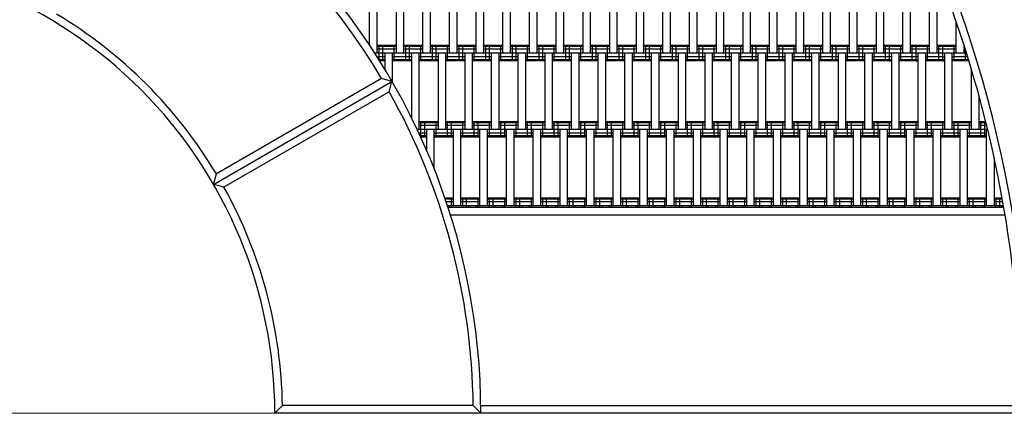
# Model space of a CAD drawing. Units: centimetres. Extents: x -2000 to 2000, y -1811 to 3989.
# Drawn here: x -34 to 95, y 248 to 300 of the extents above; entities that cross this region are included whole.
import ezdxf

# ---------------------------------------------------------------- set-up
doc = ezdxf.new("R2010")
doc.units = ezdxf.units.CM
doc.header["$MEASUREMENT"] = 0
doc.layers.add('LINARIUM_Nr_Pióra__7', color=7, linetype='Continuous')
doc.layers.add('X-Nawierzchnie', color=7, linetype='Continuous')

msp = doc.modelspace()

# ---------------------------------------------------------------- linework, layer by layer
at = {"layer": 'LINARIUM_Nr_Pióra__7', "linetype": 'Continuous'}
for p, q in [((11.8384, 296.2618), (11.8384, 305.2452)), ((12.8384, 295.2452), (12.8384, 305.2452)), ((15.3384, 305.2452), (15.3384, 295.2452)), ((16.3384, 295.2452), (16.3384, 305.2452)), ((18.8384, 295.2452), (18.8384, 305.2452)), ((19.8384, 295.2452), (19.8384, 305.2452)), ((22.3384, 295.2452), (22.3384, 305.2452)), ((23.3384, 295.2452), (23.3384, 305.2452)), ((25.8384, 295.2452), (25.8384, 305.2452)), ((26.8384, 295.2452), (26.8384, 305.2452)), ((29.3384, 295.2452), (29.3384, 305.2452)), ((30.3384, 295.2452), (30.3384, 305.2452)), ((32.8384, 295.2452), (32.8384, 305.2452)), ((33.8384, 295.2452), (33.8384, 305.2452)), ((36.3384, 295.2452), (36.3384, 305.2452)), ((37.3384, 295.2452), (37.3384, 305.2452)), ((39.8384, 305.2452), (39.8384, 295.2452)), ((40.8384, 295.2452), (40.8384, 305.2452)), ((43.3384, 305.2452), (43.3384, 295.2452)), ((44.3384, 295.2452), (44.3384, 305.2452)), ((46.8384, 305.2452), (46.8384, 295.2452)), ((47.8384, 295.2452), (47.8384, 305.2452)), ((50.3384, 295.2452), (50.3384, 305.2452)), ((51.3384, 295.2452), (51.3384, 305.2452)), ((53.8384, 295.2452), (53.8384, 305.2452)), ((54.8384, 295.2452), (54.8384, 305.2452)), ((57.3384, 305.2452), (57.3384, 295.2452)), ((58.3384, 295.2452), (58.3384, 305.2452)), ((60.8384, 305.2452), (60.8384, 295.2452)), ((61.8384, 295.2452), (61.8384, 305.2452)), ((64.3384, 295.2452), (64.3384, 305.2452)), ((65.3384, 295.2452), (65.3384, 305.2452)), ((67.8384, 295.2452), (67.8384, 305.2452)), ((68.8384, 295.2452), (68.8384, 305.2452)), ((71.3384, 295.2452), (71.3384, 305.2452)), ((72.3384, 295.2452), (72.3384, 305.2452)), ((74.8384, 295.2452), (74.8384, 305.2452)), ((75.8384, 295.2452), (75.8384, 305.2452)), ((78.3384, 305.2452), (78.3384, 295.2452)), ((79.3384, 295.2452), (79.3384, 305.2452)), ((81.8384, 295.2452), (81.8384, 305.2452)), ((82.8384, 295.2452), (82.8384, 305.2452)), ((85.3384, 295.2452), (85.3384, 305.2452)), ((86.3384, 295.2452), (86.3384, 305.2452)), ((88.8307, 295.2452), (88.8307, 299.4153)), ((15.3384, 296.2452), (12.8384, 296.2452)), ((15.3384, 296.1112), (12.8384, 296.1112)), ((13.0884, 294.3295), (13.0884, 296.2452)), ((13.5884, 294.2452), (13.5884, 296.2452)), ((15.0884, 294.2452), (15.0884, 296.2452)), ((18.8384, 296.2452), (16.3384, 296.2452)), ((18.8384, 296.1112), (16.3384, 296.1112)), ((16.5884, 294.2452), (16.5884, 296.2452)), ((17.0884, 294.2452), (17.0884, 296.2452)), ((18.5884, 294.2452), (18.5884, 296.2452)), ((22.3384, 296.2452), (19.8384, 296.2452)), ((22.3384, 296.1112), (19.8384, 296.1112)), ((20.0884, 294.2452), (20.0884, 296.2452)), ((20.5884, 294.2452), (20.5884, 296.2452)), ((22.0884, 294.2452), (22.0884, 296.2452)), ((25.8384, 296.2452), (23.3384, 296.2452)), ((25.8384, 296.1112), (23.3384, 296.1112)), ((23.5884, 294.2452), (23.5884, 296.2452)), ((24.0884, 294.2452), (24.0884, 296.2452)), ((25.5884, 294.2452), (25.5884, 296.2452)), ((29.3384, 296.2452), (26.8384, 296.2452)), ((29.3384, 296.1112), (26.8384, 296.1112)), ((27.0884, 294.2452), (27.0884, 296.2452)), ((27.5884, 294.2452), (27.5884, 296.2452)), ((29.0884, 294.2452), (29.0884, 296.2452)), ((32.8384, 296.2452), (30.3384, 296.2452)), ((32.8384, 296.1112), (30.3384, 296.1112)), ((30.5884, 294.2452), (30.5884, 296.2452)), ((31.0884, 294.2452), (31.0884, 296.2452)), ((32.5884, 294.2452), (32.5884, 296.2452)), ((36.3384, 296.2452), (33.8384, 296.2452)), ((36.3384, 296.1112), (33.8384, 296.1112)), ((34.0884, 294.2452), (34.0884, 296.2452)), ((34.5884, 294.2452), (34.5884, 296.2452)), ((36.0884, 294.2452), (36.0884, 296.2452)), ((39.8384, 296.2452), (37.3384, 296.2452)), ((39.8384, 296.1112), (37.3384, 296.1112)), ((37.5884, 294.2452), (37.5884, 296.2452)), ((38.0884, 294.2452), (38.0884, 296.2452)), ((39.5884, 294.2452), (39.5884, 296.2452)), ((43.3384, 296.2452), (40.8384, 296.2452)), ((43.3384, 296.1112), (40.8384, 296.1112)), ((41.0884, 294.2452), (41.0884, 296.2452)), ((41.5884, 294.2452), (41.5884, 296.2452)), ((43.0884, 294.2452), (43.0884, 296.2452)), ((46.8384, 296.2452), (44.3384, 296.2452)), ((46.8384, 296.1112), (44.3384, 296.1112)), ((44.5884, 294.2452), (44.5884, 296.2452)), ((45.0884, 294.2452), (45.0884, 296.2452)), ((46.5884, 294.2452), (46.5884, 296.2452)), ((50.3384, 296.2452), (47.8384, 296.2452)), ((50.3384, 296.1112), (47.8384, 296.1112)), ((48.0884, 294.2452), (48.0884, 296.2452)), ((48.5884, 294.2452), (48.5884, 296.2452)), ((50.0884, 294.2452), (50.0884, 296.2452)), ((53.8384, 296.2452), (51.3384, 296.2452)), ((53.8384, 296.1112), (51.3384, 296.1112)), ((51.5884, 294.2452), (51.5884, 296.2452)), ((52.0884, 294.2452), (52.0884, 296.2452)), ((53.5884, 294.2452), (53.5884, 296.2452)), ((57.3384, 296.2452), (54.8384, 296.2452)), ((57.3384, 296.1112), (54.8384, 296.1112)), ((55.0884, 294.2452), (55.0884, 296.2452)), ((55.5884, 294.2452), (55.5884, 296.2452)), ((57.0884, 294.2452), (57.0884, 296.2452)), ((60.8384, 296.2452), (58.3384, 296.2452)), ((60.8384, 296.1112), (58.3384, 296.1112)), ((58.5884, 294.2452), (58.5884, 296.2452)), ((59.0884, 294.2452), (59.0884, 296.2452)), ((60.5884, 294.2452), (60.5884, 296.2452)), ((64.3384, 296.2452), (61.8384, 296.2452)), ((64.3384, 296.1112), (61.8384, 296.1112)), ((62.0884, 294.2452), (62.0884, 296.2452)), ((62.5884, 294.2452), (62.5884, 296.2452)), ((64.0884, 294.2452), (64.0884, 296.2452)), ((67.8384, 296.2452), (65.3384, 296.2452)), ((67.8384, 296.1112), (65.3384, 296.1112)), ((65.5884, 294.2452), (65.5884, 296.2452)), ((66.0884, 294.2452), (66.0884, 296.2452)), ((67.5884, 294.2452), (67.5884, 296.2452)), ((71.3384, 296.2452), (68.8384, 296.2452)), ((71.3384, 296.1112), (68.8384, 296.1112)), ((69.0884, 294.2452), (69.0884, 296.2452)), ((69.5884, 294.2452), (69.5884, 296.2452)), ((71.0884, 294.2452), (71.0884, 296.2452)), ((74.8384, 296.2452), (72.3384, 296.2452)), ((74.8384, 296.1112), (72.3384, 296.1112)), ((72.5884, 294.2452), (72.5884, 296.2452)), ((73.0884, 294.2452), (73.0884, 296.2452)), ((74.5884, 294.2452), (74.5884, 296.2452)), ((78.3384, 296.2452), (75.8384, 296.2452)), ((78.3384, 296.1112), (75.8384, 296.1112)), ((76.0884, 294.2452), (76.0884, 296.2452)), ((76.5884, 294.2452), (76.5884, 296.2452)), ((78.0807, 294.2452), (78.0807, 296.2452)), ((78.0884, 294.2452), (78.0884, 296.2452)), ((80.0807, 296.2452), (79.3384, 296.2452)), ((80.0807, 296.1112), (79.3384, 296.1112)), ((79.5807, 294.2452), (79.5807, 296.2452)), ((80.0807, 294.2452), (80.0807, 296.2452)), ((80.0884, 294.2452), (80.0884, 296.2452)), ((81.8384, 296.2452), (80.0884, 296.2452)), ((81.8384, 296.1112), (80.0884, 296.1112)), ((81.5807, 294.2452), (81.5807, 296.2452)), ((81.5884, 294.2452), (81.5884, 296.2452)), ((83.5807, 296.2452), (82.8384, 296.2452)), ((83.5807, 296.1112), (82.8384, 296.1112)), ((83.0807, 294.2452), (83.0807, 296.2452)), ((83.5807, 294.2452), (83.5807, 296.2452)), ((83.5884, 294.2452), (83.5884, 296.2452)), ((85.3384, 296.2452), (83.5884, 296.2452)), ((85.3384, 296.1112), (83.5884, 296.1112)), ((85.0807, 294.2452), (85.0807, 296.2452)), ((85.0884, 294.2452), (85.0884, 296.2452)), ((87.0807, 296.2452), (86.3384, 296.2452)), ((87.0807, 296.1112), (86.3384, 296.1112)), ((86.5807, 294.2452), (86.5807, 296.2452)), ((87.0807, 294.2452), (87.0807, 296.2452)), ((87.0884, 294.2452), (87.0884, 296.2452)), ((88.8307, 296.2452), (87.0884, 296.2452)), ((88.8307, 296.1112), (87.0884, 296.1112)), ((88.5807, 294.2452), (88.5807, 296.2452)), ((88.5884, 294.2452), (88.5884, 296.2452)), ((89.8307, 296.4062), (89.8307, 295.2452)), ((89.8307, 296.2452), (89.8827, 296.2452)), ((89.8307, 296.1112), (89.9261, 296.1112)), ((80.0807, 295.2452), (12.5051, 295.2452)), ((13.8384, 294.7452), (12.8275, 294.7452)), ((15.3384, 295.7452), (12.8384, 295.7452)), ((13.8384, 295.2452), (13.8384, 293.114)), ((14.8384, 291.4096), (14.8384, 295.2452)), ((17.3384, 294.7452), (14.8384, 294.7452)), ((18.8384, 295.7452), (16.3384, 295.7452)), ((17.3384, 295.2452), (17.3384, 286.7507)), ((18.3384, 285.2452), (18.3384, 295.2452)), ((20.8384, 294.7452), (18.3384, 294.7452)), ((22.3384, 295.7452), (19.8384, 295.7452)), ((20.8384, 295.2452), (20.8384, 285.2452)), ((21.8384, 285.2452), (21.8384, 295.2452)), ((24.3384, 294.7452), (21.8384, 294.7452)), ((25.8384, 295.7452), (23.3384, 295.7452)), ((24.3384, 295.2452), (24.3384, 285.2452)), ((25.3384, 285.2452), (25.3384, 295.2452)), ((27.8384, 294.7452), (25.3384, 294.7452)), ((29.3384, 295.7452), (26.8384, 295.7452)), ((27.8384, 285.2452), (27.8384, 295.2452)), ((28.8384, 285.2452), (28.8384, 295.2452)), ((31.3384, 294.7452), (28.8384, 294.7452)), ((32.8384, 295.7452), (30.3384, 295.7452)), ((31.3384, 285.2452), (31.3384, 295.2452)), ((32.3384, 285.2452), (32.3384, 295.2452)), ((34.8384, 294.7452), (32.3384, 294.7452)), ((36.3384, 295.7452), (33.8384, 295.7452)), ((34.8384, 295.2452), (34.8384, 285.2452)), ((35.8384, 285.2452), (35.8384, 295.2452)), ((38.3384, 294.7452), (35.8384, 294.7452)), ((39.8384, 295.7452), (37.3384, 295.7452)), ((38.3384, 285.2452), (38.3384, 295.2452)), ((39.3384, 285.2452), (39.3384, 295.2452)), ((41.8384, 294.7452), (39.3384, 294.7452)), ((43.3384, 295.7452), (40.8384, 295.7452)), ((41.8384, 285.2452), (41.8384, 295.2452)), ((42.8384, 285.2452), (42.8384, 295.2452)), ((45.3384, 294.7452), (42.8384, 294.7452)), ((46.8384, 295.7452), (44.3384, 295.7452)), ((45.3384, 285.2452), (45.3384, 295.2452)), ((46.3384, 285.2452), (46.3384, 295.2452)), ((48.8384, 294.7452), (46.3384, 294.7452)), ((50.3384, 295.7452), (47.8384, 295.7452)), ((48.8384, 285.2452), (48.8384, 295.2452)), ((49.8384, 285.2452), (49.8384, 295.2452)), ((52.3384, 294.7452), (49.8384, 294.7452)), ((53.8384, 295.7452), (51.3384, 295.7452)), ((52.3384, 295.2452), (52.3384, 285.2452)), ((53.3384, 285.2452), (53.3384, 295.2452)), ((55.8384, 294.7452), (53.3384, 294.7452)), ((57.3384, 295.7452), (54.8384, 295.7452)), ((55.8384, 295.2452), (55.8384, 285.2452)), ((56.8384, 285.2452), (56.8384, 295.2452)), ((59.3384, 294.7452), (56.8384, 294.7452)), ((60.8384, 295.7452), (58.3384, 295.7452)), ((59.3384, 285.2452), (59.3384, 295.2452)), ((60.3384, 285.2452), (60.3384, 295.2452)), ((62.8384, 294.7452), (60.3384, 294.7452)), ((64.3384, 295.7452), (61.8384, 295.7452)), ((62.8384, 285.2452), (62.8384, 295.2452)), ((63.8384, 285.2452), (63.8384, 295.2452)), ((66.3384, 294.7452), (63.8384, 294.7452)), ((67.8384, 295.7452), (65.3384, 295.7452)), ((66.3384, 295.2452), (66.3384, 285.2452)), ((67.3384, 285.2452), (67.3384, 295.2452)), ((69.8384, 294.7452), (67.3384, 294.7452)), ((71.3384, 295.7452), (68.8384, 295.7452)), ((69.8384, 295.2452), (69.8384, 285.2452)), ((70.8384, 285.2452), (70.8384, 295.2452)), ((73.3384, 294.7452), (70.8384, 294.7452)), ((74.8384, 295.7452), (72.3384, 295.7452)), ((73.3384, 295.2452), (73.3384, 285.2452)), ((74.3384, 285.2452), (74.3384, 295.2452)), ((76.8384, 294.7452), (74.3384, 294.7452)), ((78.3384, 295.7452), (75.8384, 295.7452)), ((76.8384, 285.2452), (76.8384, 295.2452)), ((77.8384, 285.2452), (77.8384, 295.2452)), ((80.0807, 294.7452), (77.8384, 294.7452)), ((80.0807, 295.7452), (79.3384, 295.7452)), ((81.8384, 295.7452), (80.0884, 295.7452)), ((83.5807, 295.2452), (80.0884, 295.2452)), ((80.3384, 294.7452), (80.0884, 294.7452)), ((80.3384, 295.2452), (80.3384, 285.2452)), ((81.3384, 285.2452), (81.3384, 295.2452)), ((83.5807, 294.7452), (81.3384, 294.7452)), ((83.5807, 295.7452), (82.8384, 295.7452)), ((85.3384, 295.7452), (83.5884, 295.7452)), ((87.0807, 295.2452), (83.5884, 295.2452)), ((83.8384, 294.7452), (83.5884, 294.7452)), ((83.8384, 285.2452), (83.8384, 295.2452)), ((84.8384, 285.2452), (84.8384, 295.2452)), ((87.0807, 294.7452), (84.8384, 294.7452)), ((87.0807, 295.7452), (86.3384, 295.7452)), ((88.8307, 295.7452), (87.0884, 295.7452)), ((90.2012, 295.2452), (87.0884, 295.2452)), ((87.0884, 294.7452), (87.3307, 294.7452)), ((87.3307, 285.2452), (87.3307, 295.2452)), ((88.3307, 285.2452), (88.3307, 295.2452)), ((90.3549, 294.7452), (88.3307, 294.7452)), ((90.0444, 295.7452), (89.8307, 295.7452)), ((90.0807, 294.2452), (90.0807, 295.633)), ((13.8384, 294.3792), (13.0572, 294.3792)), ((13.8384, 294.2452), (13.1413, 294.2452)), ((17.3384, 294.3792), (14.8384, 294.3792)), ((17.3384, 294.2452), (14.8384, 294.2452)), ((20.8384, 294.3792), (18.3384, 294.3792)), ((20.8384, 294.2452), (18.3384, 294.2452)), ((24.3384, 294.3792), (21.8384, 294.3792)), ((24.3384, 294.2452), (21.8384, 294.2452)), ((27.8384, 294.3792), (25.3384, 294.3792)), ((27.8384, 294.2452), (25.3384, 294.2452)), ((31.3384, 294.3792), (28.8384, 294.3792)), ((31.3384, 294.2452), (28.8384, 294.2452)), ((34.8384, 294.3792), (32.3384, 294.3792)), ((34.8384, 294.2452), (32.3384, 294.2452)), ((38.3384, 294.3792), (35.8384, 294.3792)), ((38.3384, 294.2452), (35.8384, 294.2452)), ((41.8384, 294.3792), (39.3384, 294.3792)), ((41.8384, 294.2452), (39.3384, 294.2452)), ((45.3384, 294.3792), (42.8384, 294.3792)), ((45.3384, 294.2452), (42.8384, 294.2452)), ((48.8384, 294.3792), (46.3384, 294.3792)), ((48.8384, 294.2452), (46.3384, 294.2452)), ((52.3384, 294.3792), (49.8384, 294.3792)), ((52.3384, 294.2452), (49.8384, 294.2452)), ((55.8384, 294.3792), (53.3384, 294.3792)), ((55.8384, 294.2452), (53.3384, 294.2452)), ((59.3384, 294.3792), (56.8384, 294.3792)), ((59.3384, 294.2452), (56.8384, 294.2452)), ((62.8384, 294.3792), (60.3384, 294.3792)), ((62.8384, 294.2452), (60.3384, 294.2452)), ((66.3384, 294.3792), (63.8384, 294.3792)), ((66.3384, 294.2452), (63.8384, 294.2452)), ((69.8384, 294.3792), (67.3384, 294.3792)), ((69.8384, 294.2452), (67.3384, 294.2452)), ((73.3384, 294.3792), (70.8384, 294.3792)), ((73.3384, 294.2452), (70.8384, 294.2452)), ((76.8384, 294.3792), (74.3384, 294.3792)), ((76.8384, 294.2452), (74.3384, 294.2452)), ((80.0807, 294.3792), (77.8384, 294.3792)), ((80.0807, 294.2452), (77.8384, 294.2452)), ((80.3384, 294.3792), (80.0884, 294.3792)), ((80.0884, 294.2452), (80.3384, 294.2452)), ((83.5807, 294.3792), (81.3384, 294.3792)), ((83.5807, 294.2452), (81.3384, 294.2452)), ((83.5884, 294.3792), (83.8384, 294.3792)), ((83.5884, 294.2452), (83.8384, 294.2452)), ((87.0807, 294.3792), (84.8384, 294.3792)), ((87.0807, 294.2452), (84.8384, 294.2452)), ((87.3307, 294.3792), (87.0884, 294.3792)), ((87.0884, 294.2452), (87.3307, 294.2452)), ((90.4674, 294.3792), (88.3307, 294.3792)), ((90.5085, 294.2452), (88.3307, 294.2452)), ((90.8384, 285.2452), (90.8384, 293.162)), ((-8.6177, 278.0367), (14.765, 291.5367)), ((13.4213, 291.9198), (-8.2559, 279.4045)), ((14.765, 291.5367), (13.4213, 291.9198)), ((14.4235, 290.1848), (14.765, 291.5367)), ((14.4235, 290.1848), (-7.2562, 277.6681)), ((91.8384, 285.2452), (91.8384, 289.6505)), ((20.8384, 286.2452), (18.3384, 286.2452)), ((20.8384, 286.1112), (18.3384, 286.1112)), ((20.8384, 285.7452), (18.3384, 285.7452)), ((18.5884, 284.2452), (18.5884, 286.2452)), ((19.0884, 284.2452), (19.0884, 286.2452)), ((20.5884, 284.2452), (20.5884, 286.2452)), ((24.3384, 286.2452), (21.8384, 286.2452)), ((24.3384, 286.1112), (21.8384, 286.1112)), ((24.3384, 285.7452), (21.8384, 285.7452)), ((22.0884, 284.2452), (22.0884, 286.2452)), ((22.5884, 284.2452), (22.5884, 286.2452)), ((24.0884, 284.2452), (24.0884, 286.2452)), ((27.8384, 286.2452), (25.3384, 286.2452)), ((27.8384, 286.1112), (25.3384, 286.1112)), ((27.8384, 285.7452), (25.3384, 285.7452)), ((25.5884, 284.2452), (25.5884, 286.2452)), ((26.0884, 284.2452), (26.0884, 286.2452)), ((27.5884, 284.2452), (27.5884, 286.2452)), ((31.3384, 286.2452), (28.8384, 286.2452)), ((31.3384, 286.1112), (28.8384, 286.1112)), ((31.3384, 285.7452), (28.8384, 285.7452)), ((29.0884, 284.2452), (29.0884, 286.2452)), ((29.5884, 284.2452), (29.5884, 286.2452)), ((31.0884, 284.2452), (31.0884, 286.2452)), ((34.8384, 286.2452), (32.3384, 286.2452)), ((34.8384, 286.1112), (32.3384, 286.1112)), ((34.8384, 285.7452), (32.3384, 285.7452)), ((32.5884, 284.2452), (32.5884, 286.2452)), ((33.0884, 284.2452), (33.0884, 286.2452)), ((34.5884, 284.2452), (34.5884, 286.2452)), ((38.3384, 286.2452), (35.8384, 286.2452)), ((38.3384, 286.1112), (35.8384, 286.1112)), ((38.3384, 285.7452), (35.8384, 285.7452)), ((36.0884, 284.2452), (36.0884, 286.2452)), ((36.5884, 284.2452), (36.5884, 286.2452)), ((38.0884, 284.2452), (38.0884, 286.2452)), ((41.8384, 286.2452), (39.3384, 286.2452)), ((41.8384, 286.1112), (39.3384, 286.1112)), ((41.8384, 285.7452), (39.3384, 285.7452)), ((39.5884, 284.2452), (39.5884, 286.2452)), ((40.0884, 284.2452), (40.0884, 286.2452)), ((41.5884, 284.2452), (41.5884, 286.2452)), ((45.3384, 286.2452), (42.8384, 286.2452)), ((45.3384, 286.1112), (42.8384, 286.1112)), ((45.3384, 285.7452), (42.8384, 285.7452)), ((43.0884, 284.2452), (43.0884, 286.2452)), ((43.5884, 284.2452), (43.5884, 286.2452)), ((45.0884, 284.2452), (45.0884, 286.2452)), ((48.8384, 286.2452), (46.3384, 286.2452)), ((48.8384, 286.1112), (46.3384, 286.1112)), ((48.8384, 285.7452), (46.3384, 285.7452)), ((46.5884, 284.2452), (46.5884, 286.2452)), ((47.0884, 284.2452), (47.0884, 286.2452)), ((48.5884, 284.2452), (48.5884, 286.2452)), ((52.3384, 286.2452), (49.8384, 286.2452)), ((52.3384, 286.1112), (49.8384, 286.1112)), ((52.3384, 285.7452), (49.8384, 285.7452)), ((50.0884, 284.2452), (50.0884, 286.2452)), ((50.5884, 284.2452), (50.5884, 286.2452)), ((52.0884, 284.2452), (52.0884, 286.2452)), ((55.8384, 286.2452), (53.3384, 286.2452)), ((55.8384, 286.1112), (53.3384, 286.1112)), ((55.8384, 285.7452), (53.3384, 285.7452)), ((53.5884, 284.2452), (53.5884, 286.2452)), ((54.0884, 284.2452), (54.0884, 286.2452)), ((55.5884, 284.2452), (55.5884, 286.2452)), ((59.3384, 286.2452), (56.8384, 286.2452)), ((59.3384, 286.1112), (56.8384, 286.1112)), ((59.3384, 285.7452), (56.8384, 285.7452)), ((57.0884, 284.2452), (57.0884, 286.2452)), ((57.5884, 284.2452), (57.5884, 286.2452)), ((59.0884, 284.2452), (59.0884, 286.2452)), ((62.8384, 286.2452), (60.3384, 286.2452)), ((62.8384, 286.1112), (60.3384, 286.1112)), ((62.8384, 285.7452), (60.3384, 285.7452)), ((60.5884, 284.2452), (60.5884, 286.2452)), ((61.0884, 284.2452), (61.0884, 286.2452)), ((62.5884, 284.2452), (62.5884, 286.2452)), ((66.3384, 286.2452), (63.8384, 286.2452)), ((66.3384, 286.1112), (63.8384, 286.1112)), ((66.3384, 285.7452), (63.8384, 285.7452)), ((64.0884, 284.2452), (64.0884, 286.2452)), ((64.5884, 284.2452), (64.5884, 286.2452)), ((66.0884, 284.2452), (66.0884, 286.2452)), ((69.8384, 286.2452), (67.3384, 286.2452)), ((69.8384, 286.1112), (67.3384, 286.1112)), ((69.8384, 285.7452), (67.3384, 285.7452)), ((67.5884, 284.2452), (67.5884, 286.2452)), ((68.0884, 284.2452), (68.0884, 286.2452)), ((69.5884, 284.2452), (69.5884, 286.2452)), ((73.3384, 286.2452), (70.8384, 286.2452)), ((73.3384, 286.1112), (70.8384, 286.1112)), ((73.3384, 285.7452), (70.8384, 285.7452)), ((71.0884, 284.2452), (71.0884, 286.2452)), ((71.5884, 284.2452), (71.5884, 286.2452)), ((73.0884, 284.2452), (73.0884, 286.2452)), ((76.8384, 286.2452), (74.3384, 286.2452)), ((76.8384, 286.1112), (74.3384, 286.1112)), ((76.8384, 285.7452), (74.3384, 285.7452)), ((74.5884, 284.2452), (74.5884, 286.2452)), ((75.0884, 284.2452), (75.0884, 286.2452)), ((76.5807, 284.2452), (76.5807, 286.2452)), ((76.5884, 284.2452), (76.5884, 286.2452)), ((78.5807, 286.2452), (77.8384, 286.2452)), ((78.5807, 286.1112), (77.8384, 286.1112)), ((78.5807, 285.7452), (77.8384, 285.7452)), ((78.0807, 284.2452), (78.0807, 286.2452)), ((78.5807, 284.2452), (78.5807, 286.2452)), ((78.5884, 284.2452), (78.5884, 286.2452)), ((80.3384, 286.2452), (78.5884, 286.2452)), ((80.3384, 286.1112), (78.5884, 286.1112)), ((80.3384, 285.7452), (78.5884, 285.7452)), ((80.0807, 284.2452), (80.0807, 286.2452)), ((80.0884, 284.2452), (80.0884, 286.2452)), ((82.0807, 286.2452), (81.3384, 286.2452)), ((82.0807, 286.1112), (81.3384, 286.1112)), ((82.0807, 285.7452), (81.3384, 285.7452)), ((81.5807, 284.2452), (81.5807, 286.2452)), ((82.0807, 284.2452), (82.0807, 286.2452)), ((82.0884, 284.2452), (82.0884, 286.2452)), ((83.8384, 286.2452), (82.0884, 286.2452)), ((83.8384, 286.1112), (82.0884, 286.1112)), ((83.8384, 285.7452), (82.0884, 285.7452)), ((83.5807, 284.2452), (83.5807, 286.2452)), ((83.5884, 284.2452), (83.5884, 286.2452)), ((85.5807, 286.2452), (84.8384, 286.2452)), ((85.5807, 286.1112), (84.8384, 286.1112)), ((85.5807, 285.7452), (84.8384, 285.7452)), ((85.0807, 284.2452), (85.0807, 286.2452)), ((85.5807, 284.2452), (85.5807, 286.2452)), ((85.5884, 284.2452), (85.5884, 286.2452)), ((87.3307, 286.2452), (85.5884, 286.2452)), ((87.3307, 286.1112), (85.5884, 286.1112)), ((87.3307, 285.7452), (85.5884, 285.7452)), ((87.0807, 284.2452), (87.0807, 286.2452)), ((87.0884, 284.2452), (87.0884, 286.2452)), ((90.8384, 286.2452), (88.3307, 286.2452)), ((90.8384, 286.1112), (88.3307, 286.1112)), ((90.8384, 285.7452), (88.3307, 285.7452)), ((88.5807, 284.2452), (88.5807, 286.2452)), ((89.0807, 284.2452), (89.0807, 286.2452)), ((90.5807, 284.2452), (90.5807, 286.2452)), ((92.5807, 286.2452), (91.8384, 286.2452)), ((92.5807, 286.1112), (91.8384, 286.1112)), ((92.5807, 285.7452), (91.8384, 285.7452)), ((92.0807, 284.2452), (92.0807, 286.2452)), ((92.5807, 284.2452), (92.5807, 286.2452)), ((92.5884, 284.2452), (92.5884, 286.2452)), ((92.7285, 286.2452), (92.5884, 286.2452)), ((92.5884, 286.1112), (92.7613, 286.1112)), ((92.5884, 285.7452), (92.8508, 285.7452)), ((78.5807, 285.2452), (18.0682, 285.2452)), ((19.3384, 284.7452), (18.3047, 284.7452)), ((19.3384, 284.3792), (18.4721, 284.3792)), ((19.3384, 285.2452), (19.3384, 282.4366)), ((20.3384, 280.0119), (20.3384, 285.2452)), ((22.8384, 284.7452), (20.3384, 284.7452)), ((22.8384, 284.3792), (20.3384, 284.3792)), ((22.8384, 285.2452), (22.8384, 275.2452)), ((23.8384, 275.2452), (23.8384, 285.2452)), ((26.3384, 284.7452), (23.8384, 284.7452)), ((26.3384, 284.3792), (23.8384, 284.3792)), ((26.3384, 275.2452), (26.3384, 285.2452)), ((27.3384, 275.2452), (27.3384, 285.2452)), ((29.8384, 284.7452), (27.3384, 284.7452)), ((29.8384, 284.3792), (27.3384, 284.3792)), ((29.8384, 275.2452), (29.8384, 285.2452)), ((30.8384, 275.2452), (30.8384, 285.2452)), ((33.3384, 284.7452), (30.8384, 284.7452)), ((33.3384, 284.3792), (30.8384, 284.3792)), ((33.3384, 275.2452), (33.3384, 285.2452)), ((34.3384, 275.2452), (34.3384, 285.2452)), ((36.8384, 284.7452), (34.3384, 284.7452)), ((36.8384, 284.3792), (34.3384, 284.3792)), ((36.8384, 285.2452), (36.8384, 275.2452)), ((37.8384, 275.2452), (37.8384, 285.2452)), ((40.3384, 284.7452), (37.8384, 284.7452)), ((40.3384, 284.3792), (37.8384, 284.3792)), ((40.3384, 275.2452), (40.3384, 285.2452)), ((41.3384, 275.2452), (41.3384, 285.2452)), ((43.8384, 284.7452), (41.3384, 284.7452)), ((43.8384, 284.3792), (41.3384, 284.3792)), ((43.8384, 275.2452), (43.8384, 285.2452)), ((44.8384, 275.2452), (44.8384, 285.2452)), ((47.3384, 284.7452), (44.8384, 284.7452)), ((47.3384, 284.3792), (44.8384, 284.3792)), ((47.3384, 275.2452), (47.3384, 285.2452)), ((48.3384, 275.2452), (48.3384, 285.2452)), ((50.8384, 284.7452), (48.3384, 284.7452)), ((50.8384, 284.3792), (48.3384, 284.3792)), ((50.8384, 275.2452), (50.8384, 285.2452)), ((51.8384, 275.2452), (51.8384, 285.2452)), ((54.3384, 284.7452), (51.8384, 284.7452)), ((54.3384, 284.3792), (51.8384, 284.3792)), ((54.3384, 285.2452), (54.3384, 275.2452)), ((55.3384, 275.2452), (55.3384, 285.2452)), ((57.8384, 284.7452), (55.3384, 284.7452)), ((57.8384, 284.3792), (55.3384, 284.3792)), ((57.8384, 285.2452), (57.8384, 275.2452)), ((58.8384, 275.2452), (58.8384, 285.2452)), ((61.3384, 284.7452), (58.8384, 284.7452)), ((61.3384, 284.3792), (58.8384, 284.3792)), ((61.3384, 285.2452), (61.3384, 275.2452)), ((62.3384, 275.2452), (62.3384, 285.2452)), ((64.8384, 284.7452), (62.3384, 284.7452)), ((64.8384, 284.3792), (62.3384, 284.3792)), ((64.8384, 285.2452), (64.8384, 275.2452)), ((65.8384, 275.2452), (65.8384, 285.2452)), ((68.3384, 284.7452), (65.8384, 284.7452)), ((68.3384, 284.3792), (65.8384, 284.3792)), ((68.3384, 275.2452), (68.3384, 285.2452)), ((69.3384, 275.2452), (69.3384, 285.2452)), ((71.8384, 284.7452), (69.3384, 284.7452)), ((71.8384, 284.3792), (69.3384, 284.3792)), ((71.8384, 285.2452), (71.8384, 275.2452)), ((72.8384, 275.2452), (72.8384, 285.2452)), ((75.3384, 284.7452), (72.8384, 284.7452)), ((75.3384, 284.3792), (72.8384, 284.3792)), ((75.3384, 285.2452), (75.3384, 275.2452)), ((76.3384, 275.2452), (76.3384, 285.2452)), ((78.5807, 284.7452), (76.3384, 284.7452)), ((78.5807, 284.3792), (76.3384, 284.3792)), ((82.0807, 285.2452), (78.5884, 285.2452)), ((78.8384, 284.7452), (78.5884, 284.7452)), ((78.8384, 284.3792), (78.5884, 284.3792)), ((78.8384, 275.2452), (78.8384, 285.2452)), ((79.8384, 275.2452), (79.8384, 285.2452)), ((82.0807, 284.7452), (79.8384, 284.7452)), ((82.0807, 284.3792), (79.8384, 284.3792)), ((85.5807, 285.2452), (82.0884, 285.2452)), ((82.3384, 284.7452), (82.0884, 284.7452)), ((82.3384, 284.3792), (82.0884, 284.3792)), ((82.3384, 275.2452), (82.3384, 285.2452)), ((83.3384, 275.2452), (83.3384, 285.2452)), ((85.5807, 284.7452), (83.3384, 284.7452)), ((85.5807, 284.3792), (83.3384, 284.3792)), ((92.5807, 285.2452), (85.5884, 285.2452)), ((85.5884, 284.7452), (85.8384, 284.7452)), ((85.8384, 284.3792), (85.5884, 284.3792)), ((85.8384, 275.2452), (85.8384, 285.2452)), ((86.8384, 275.2452), (86.8384, 285.2452)), ((89.3384, 284.7452), (86.8384, 284.7452)), ((89.3384, 284.3792), (86.8384, 284.3792)), ((89.3384, 285.2452), (89.3384, 275.2452)), ((90.3384, 275.2452), (90.3384, 285.2452)), ((92.5807, 284.7452), (90.3384, 284.7452)), ((92.5807, 284.3792), (90.3384, 284.3792)), ((92.9732, 285.2452), (92.5884, 285.2452)), ((92.5884, 284.7452), (92.8307, 284.7452)), ((92.8307, 284.3792), (92.5884, 284.3792)), ((92.8307, 275.2452), (92.8307, 285.2452)), ((19.3384, 284.2452), (18.5334, 284.2452)), ((22.8384, 284.2452), (20.3384, 284.2452)), ((26.3384, 284.2452), (23.8384, 284.2452)), ((29.8384, 284.2452), (27.3384, 284.2452)), ((33.3384, 284.2452), (30.8384, 284.2452)), ((36.8384, 284.2452), (34.3384, 284.2452)), ((40.3384, 284.2452), (37.8384, 284.2452)), ((43.8384, 284.2452), (41.3384, 284.2452)), ((47.3384, 284.2452), (44.8384, 284.2452)), ((50.8384, 284.2452), (48.3384, 284.2452)), ((54.3384, 284.2452), (51.8384, 284.2452)), ((57.8384, 284.2452), (55.3384, 284.2452)), ((61.3384, 284.2452), (58.8384, 284.2452)), ((64.8384, 284.2452), (62.3384, 284.2452)), ((68.3384, 284.2452), (65.8384, 284.2452)), ((71.8384, 284.2452), (69.3384, 284.2452)), ((75.3384, 284.2452), (72.8384, 284.2452)), ((78.5807, 284.2452), (76.3384, 284.2452)), ((78.5884, 284.2452), (78.8384, 284.2452)), ((82.0807, 284.2452), (79.8384, 284.2452)), ((82.0884, 284.2452), (82.3384, 284.2452)), ((85.5807, 284.2452), (83.3384, 284.2452)), ((85.8384, 284.2452), (85.5884, 284.2452)), ((89.3384, 284.2452), (86.8384, 284.2452)), ((92.5807, 284.2452), (90.3384, 284.2452)), ((92.8307, 284.2452), (92.5884, 284.2452)), ((93.8307, 281.5096), (93.8307, 275.2452)), ((-8.6177, 278.0367), (-8.2559, 279.4045)), ((-7.2562, 277.6681), (-8.6177, 278.0367)), ((22.8384, 276.2452), (21.7262, 276.2452)), ((22.8384, 276.1112), (21.7717, 276.1112)), ((22.8384, 275.7452), (21.896, 275.7452)), ((22.5884, 275.0367), (22.5884, 276.2452)), ((26.3384, 276.2452), (23.8384, 276.2452)), ((26.3384, 276.1112), (23.8384, 276.1112)), ((26.3384, 275.7452), (23.8384, 275.7452)), ((24.0884, 275.0367), (24.0884, 276.2452)), ((24.5884, 275.0367), (24.5884, 276.2452)), ((26.0884, 275.0367), (26.0884, 276.2452)), ((29.8384, 276.2452), (27.3384, 276.2452)), ((29.8384, 276.1112), (27.3384, 276.1112)), ((29.8384, 275.7452), (27.3384, 275.7452)), ((27.5884, 275.0367), (27.5884, 276.2452)), ((28.0884, 275.0367), (28.0884, 276.2452)), ((29.5884, 275.0367), (29.5884, 276.2452)), ((33.3384, 276.2452), (30.8384, 276.2452)), ((33.3384, 276.1112), (30.8384, 276.1112)), ((33.3384, 275.7452), (30.8384, 275.7452)), ((31.0884, 275.0367), (31.0884, 276.2452)), ((31.5884, 275.0367), (31.5884, 276.2452)), ((33.0884, 275.0367), (33.0884, 276.2452)), ((36.8384, 276.2452), (34.3384, 276.2452)), ((36.8384, 276.1112), (34.3384, 276.1112)), ((36.8384, 275.7452), (34.3384, 275.7452)), ((34.5884, 275.0367), (34.5884, 276.2452)), ((35.0884, 275.0367), (35.0884, 276.2452)), ((36.5884, 275.0367), (36.5884, 276.2452)), ((40.3384, 276.2452), (37.8384, 276.2452)), ((40.3384, 276.1112), (37.8384, 276.1112)), ((40.3384, 275.7452), (37.8384, 275.7452)), ((38.0884, 275.0367), (38.0884, 276.2452)), ((38.5884, 275.0367), (38.5884, 276.2452)), ((40.0884, 275.0367), (40.0884, 276.2452)), ((43.8384, 276.2452), (41.3384, 276.2452)), ((43.8384, 276.1112), (41.3384, 276.1112)), ((43.8384, 275.7452), (41.3384, 275.7452)), ((41.5884, 275.0367), (41.5884, 276.2452)), ((42.0884, 275.0367), (42.0884, 276.2452)), ((43.5884, 275.0367), (43.5884, 276.2452)), ((47.3384, 276.2452), (44.8384, 276.2452)), ((47.3384, 276.1112), (44.8384, 276.1112)), ((47.3384, 275.7452), (44.8384, 275.7452)), ((45.0884, 275.0367), (45.0884, 276.2452)), ((45.5884, 275.0367), (45.5884, 276.2452)), ((47.0884, 275.0367), (47.0884, 276.2452)), ((50.8384, 276.2452), (48.3384, 276.2452)), ((50.8384, 276.1112), (48.3384, 276.1112)), ((50.8384, 275.7452), (48.3384, 275.7452)), ((48.5884, 275.0367), (48.5884, 276.2452)), ((49.0884, 275.0367), (49.0884, 276.2452)), ((50.5884, 275.0367), (50.5884, 276.2452)), ((54.3384, 276.2452), (51.8384, 276.2452)), ((54.3384, 276.1112), (51.8384, 276.1112)), ((54.3384, 275.7452), (51.8384, 275.7452)), ((52.0884, 275.0367), (52.0884, 276.2452)), ((52.5884, 275.0367), (52.5884, 276.2452)), ((54.0884, 275.0367), (54.0884, 276.2452)), ((57.8384, 276.2452), (55.3384, 276.2452)), ((57.8384, 276.1112), (55.3384, 276.1112)), ((57.8384, 275.7452), (55.3384, 275.7452)), ((55.5884, 275.0367), (55.5884, 276.2452)), ((56.0884, 275.0367), (56.0884, 276.2452)), ((57.5884, 275.0367), (57.5884, 276.2452)), ((61.3384, 276.2452), (58.8384, 276.2452)), ((61.3384, 276.1112), (58.8384, 276.1112)), ((61.3384, 275.7452), (58.8384, 275.7452)), ((59.0884, 275.0367), (59.0884, 276.2452)), ((59.5884, 275.0367), (59.5884, 276.2452)), ((61.0884, 275.0367), (61.0884, 276.2452)), ((64.8384, 276.2452), (62.3384, 276.2452)), ((64.8384, 276.1112), (62.3384, 276.1112)), ((64.8384, 275.7452), (62.3384, 275.7452)), ((62.5884, 275.0367), (62.5884, 276.2452)), ((63.0884, 275.0367), (63.0884, 276.2452)), ((64.5884, 275.0367), (64.5884, 276.2452)), ((68.3384, 276.2452), (65.8384, 276.2452)), ((68.3384, 276.1112), (65.8384, 276.1112)), ((68.3384, 275.7452), (65.8384, 275.7452)), ((66.0884, 275.0367), (66.0884, 276.2452)), ((66.5884, 275.0367), (66.5884, 276.2452)), ((68.0884, 275.0367), (68.0884, 276.2452)), ((71.8384, 276.2452), (69.3384, 276.2452)), ((71.8384, 276.1112), (69.3384, 276.1112)), ((71.8384, 275.7452), (69.3384, 275.7452)), ((69.5884, 275.0367), (69.5884, 276.2452)), ((70.0884, 275.0367), (70.0884, 276.2452)), ((71.5884, 275.0367), (71.5884, 276.2452)), ((75.3384, 276.2452), (72.8384, 276.2452)), ((75.3384, 276.1112), (72.8384, 276.1112)), ((75.3384, 275.7452), (72.8384, 275.7452)), ((73.0884, 275.0367), (73.0884, 276.2452)), ((73.5884, 275.0367), (73.5884, 276.2452)), ((75.0884, 275.0367), (75.0884, 276.2452)), ((78.8384, 276.2452), (76.3384, 276.2452)), ((78.8384, 276.1112), (76.3384, 276.1112)), ((78.8384, 275.7452), (76.3384, 275.7452)), ((76.5884, 275.0367), (76.5884, 276.2452)), ((77.0884, 275.0367), (77.0884, 276.2452)), ((78.5884, 275.0367), (78.5884, 276.2452)), ((82.3384, 276.2452), (79.8384, 276.2452)), ((82.3384, 276.1112), (79.8384, 276.1112)), ((82.3384, 275.7452), (79.8384, 275.7452)), ((80.0884, 275.0367), (80.0884, 276.2452)), ((80.5884, 275.0367), (80.5884, 276.2452)), ((82.0807, 275.0367), (82.0807, 276.2452)), ((82.0884, 275.0367), (82.0884, 276.2452)), ((84.0807, 276.2452), (83.3384, 276.2452)), ((84.0807, 276.1112), (83.3384, 276.1112)), ((84.0807, 275.7452), (83.3384, 275.7452)), ((83.5807, 275.0367), (83.5807, 276.2452)), ((84.0807, 275.0367), (84.0807, 276.2452)), ((84.0884, 275.0367), (84.0884, 276.2452)), ((85.8384, 276.2452), (84.0884, 276.2452)), ((85.8384, 276.1112), (84.0884, 276.1112)), ((85.8384, 275.7452), (84.0884, 275.7452)), ((85.5807, 275.0367), (85.5807, 276.2452)), ((85.5884, 275.0367), (85.5884, 276.2452)), ((87.5807, 276.2452), (86.8384, 276.2452)), ((87.5807, 276.1112), (86.8384, 276.1112)), ((87.5807, 275.7452), (86.8384, 275.7452)), ((87.0807, 275.0367), (87.0807, 276.2452)), ((87.5807, 275.0367), (87.5807, 276.2452)), ((87.5884, 275.0367), (87.5884, 276.2452)), ((89.3384, 276.2452), (87.5884, 276.2452)), ((89.3384, 276.1112), (87.5884, 276.1112)), ((89.3384, 275.7452), (87.5884, 275.7452)), ((89.0807, 275.0367), (89.0807, 276.2452)), ((89.0884, 275.0367), (89.0884, 276.2452)), ((91.0807, 276.2452), (90.3384, 276.2452)), ((91.0807, 276.1112), (90.3384, 276.1112)), ((91.0807, 275.7452), (90.3384, 275.7452)), ((90.5807, 275.0367), (90.5807, 276.2452)), ((91.0807, 275.0367), (91.0807, 276.2452)), ((91.0884, 275.0367), (91.0884, 276.2452)), ((92.8307, 276.2452), (91.0884, 276.2452)), ((92.8307, 276.1112), (91.0884, 276.1112)), ((92.8307, 275.7452), (91.0884, 275.7452)), ((92.5807, 275.0367), (92.5807, 276.2452)), ((92.5884, 275.0367), (92.5884, 276.2452)), ((94.8785, 276.2452), (93.8307, 276.2452)), ((94.9031, 276.1112), (93.8307, 276.1112)), ((94.9704, 275.7452), (93.8307, 275.7452)), ((94.0807, 275.0367), (94.0807, 276.2452)), ((94.5807, 275.0367), (94.5807, 276.2452)), ((84.0807, 275.2452), (22.0631, 275.2452)), ((22.1305, 275.0367), (95.0941, 275.0367)), ((22.3384, 275.0367), (22.3384, 275.2452)), ((22.4512, 274.0367), (95.2629, 274.0367)), ((24.8384, 275.2452), (24.8384, 275.0367)), ((25.8384, 275.0367), (25.8384, 275.2452)), ((28.3384, 275.0367), (28.3384, 275.2452)), ((29.3384, 275.0367), (29.3384, 275.2452)), ((31.8384, 275.2452), (31.8384, 275.0367)), ((32.8384, 275.0367), (32.8384, 275.2452)), ((35.3384, 275.0367), (35.3384, 275.2452)), ((36.3384, 275.0367), (36.3384, 275.2452)), ((38.8384, 275.0367), (38.8384, 275.2452)), ((39.8384, 275.0367), (39.8384, 275.2452)), ((42.3384, 275.2452), (42.3384, 275.0367)), ((43.3384, 275.0367), (43.3384, 275.2452)), ((45.8384, 275.0367), (45.8384, 275.2452)), ((46.8384, 275.0367), (46.8384, 275.2452)), ((49.3384, 275.0367), (49.3384, 275.2452)), ((50.3384, 275.0367), (50.3384, 275.2452)), ((52.8384, 275.0367), (52.8384, 275.2452)), ((53.8384, 275.0367), (53.8384, 275.2452)), ((56.3384, 275.0367), (56.3384, 275.2452)), ((57.3384, 275.0367), (57.3384, 275.2452)), ((59.8384, 275.0367), (59.8384, 275.2452)), ((60.8384, 275.0367), (60.8384, 275.2452)), ((63.3384, 275.0367), (63.3384, 275.2452)), ((64.3384, 275.0367), (64.3384, 275.2452)), ((66.8384, 275.2452), (66.8384, 275.0367)), ((67.8384, 275.0367), (67.8384, 275.2452)), ((70.3384, 275.2452), (70.3384, 275.0367)), ((71.3384, 275.0367), (71.3384, 275.2452)), ((73.8384, 275.0367), (73.8384, 275.2452)), ((74.8384, 275.0367), (74.8384, 275.2452)), ((77.3384, 275.0367), (77.3384, 275.2452)), ((78.3384, 275.0367), (78.3384, 275.2452)), ((80.8384, 275.0367), (80.8384, 275.2452)), ((81.8384, 275.0367), (81.8384, 275.2452)), ((87.5807, 275.2452), (84.0884, 275.2452)), ((84.3384, 275.2452), (84.3384, 275.0367)), ((85.3384, 275.0367), (85.3384, 275.2452)), ((91.0807, 275.2452), (87.5884, 275.2452)), ((87.8384, 275.0367), (87.8384, 275.2452)), ((88.8384, 275.0367), (88.8384, 275.2452)), ((95.0589, 275.2452), (91.0884, 275.2452)), ((91.3384, 275.2452), (91.3384, 275.0367)), ((92.3384, 275.0367), (92.3384, 275.2452)), ((94.8384, 275.0367), (94.8384, 275.2452)), ((0.4182, 249.0403), (-0.582, 248.0403)), ((25.4518, 249.0407), (0.4182, 249.0403)), ((25.4518, 249.0407), (26.4522, 248.0403)), ((26.418, 249.0367), (97.4094, 249.0367)), ((124.4449, 248.0367), (-0.582, 248.0403))]:
    msp.add_line(p, q, dxfattribs=at)
for radius, start, end in [(184.9891, 359.998874, 90.010855), (157.9577, 0.001319, 90.01271), (86.9964, 0, 90.023082), (158.9608, 0.359131, 29.644746), (86.0018, 30.678231, 59.355239), (59.9621, 0, 90.03347), (60.9735, 30.956652, 59.087294), (86.0018, 0.666479, 29.343346), (60.9705, 0.939771, 29.073794)]:
    msp.add_arc((-60.5442, 248.0403), radius, start, end, dxfattribs=at)
at = {"layer": 'X-Nawierzchnie', "color": 89, "linetype": 'Continuous', "lineweight": 18, "flags": 128}
for points in [[(-495.4821, 122.9388), (-495.5449, 247.9388, -0.40652247), (-310.5792, 432.99), (-60.5792, 432.99, -0.41464857), (124.4095, 248.0013, -0.41438845), (309.4691, 63.044, -0.41427481), (494.4932, -121.9487), (494.4466, -246.9918, -0.41427481), (309.4246, -431.9867), (59.405, -431.9904, -0.41437104), (-125.5119, -246.9371, -0.41427481), (-310.5361, -61.9444, -0.41422129)], [(-370.518, 247.9819), (-370.5449, 247.9819), (-370.5449, 247.9622), (-370.5215, 123.0016), (-370.4551, 123.0017, 0.41410169), (-310.5208, 63.0347, -0.41413454), (-125.5551, 247.9972), (-125.5551, 248.0367), (-0.582, 248.0367), (-0.582, 248.0403, 0.41438467), (-60.5792, 308.0025), (-60.5792, 308.0294), (-185.5595, 308.0294), (-185.5792, 308.0294), (-310.5398, 308.0294), (-310.5397, 307.963, 0.41438467)]]:
    msp.add_lwpolyline(points, format="xyb", close=True, dxfattribs=at)

doc.saveas('drawing.dxf')
